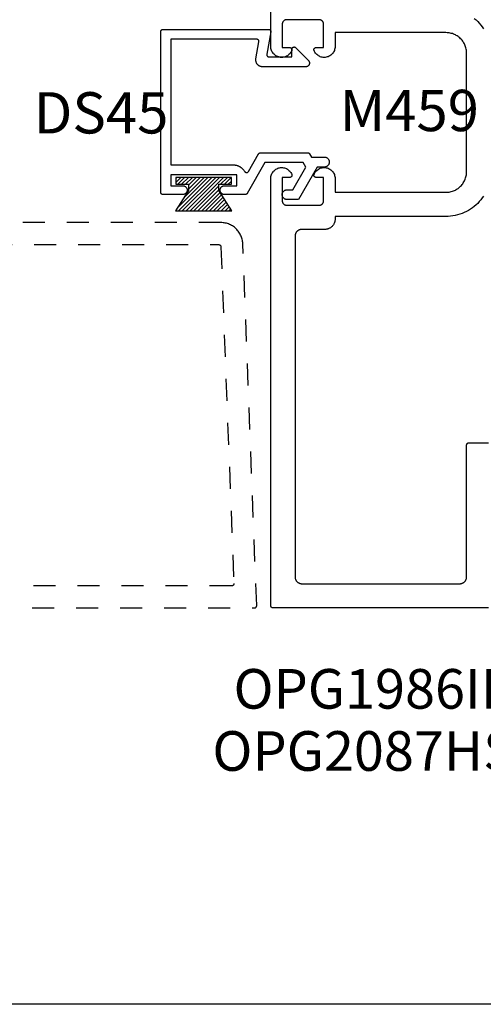
# Model space of a CAD drawing. Units: inches. Extents: x 0 to 108, y 0 to 43.
# Drawn here: x 88 to 90, y 0 to 4 of the extents above; entities that cross this region are included whole.
import ezdxf
from ezdxf import colors
from ezdxf.entities.mleader import LeaderData, LeaderLine
from ezdxf.math import Vec2, Vec3

# ---------------------------------------------------------------- set-up
doc = ezdxf.new("R2010")
doc.units = ezdxf.units.IN
doc.header["$LTSCALE"] = 0.5
doc.header["$MEASUREMENT"] = 0
doc.linetypes.add('HIDDEN2', pattern=[0.1875, 0.125, -0.0625])
for name, color, linetype in [('Arcadia-Hidden', 1, 'HIDDEN2'), ('Arcadia-Profile', 6, 'Continuous'), ('Arcadia-Shade', 8, 'Continuous'), ('Arcadia-Text', 3, 'Continuous')]:
    doc.layers.add(name, color=color, linetype=linetype)
doc.layers.add('Arcadia-Mview', color=6, linetype='Continuous', plot=False)
doc.styles.get("Standard").update_dxf_attribs({"font": 'ARIALN.TTF'})

# ---------------------------------------------------------------- blocks, each defined once
blk = doc.blocks.new('MO-HAIR')
at = {"layer": 'Arcadia-Shade', "lineweight": -3}
h = blk.add_hatch(dxfattribs=at)
h.set_pattern_fill('ANSI31', color=256, scale=0.1, angle=90, style=0)
h.set_pattern_definition([(135, (31.84475, -51.785262), (-0.0088388348, -0.0088388348), [])])
h.paths.add_polyline_path([(0, 0), (0.0586, 0.0918), (0.0586, 0.1207), (0.0011, 0.1207), (0.0011, 0.1519), (0.2544, 0.1519), (0.2544, 0.1207), (0.1969, 0.1207), (0.1969, 0.0918), (0.2555, 0)])
at = {"layer": 'Arcadia-Profile'}
blk.add_lwpolyline([(0, 0), (0.0586, 0.0918), (0.0586, 0.1207), (0.0011, 0.1207), (0.0011, 0.1519), (0.2544, 0.1519), (0.2544, 0.1207), (0.1969, 0.1207), (0.1969, 0.0918), (0.2555, 0)], close=True, dxfattribs=at)
blk.add_lwpolyline([(0, 0), (0.0586, 0.0918), (0.0586, 0.1207), (0.0011, 0.1207), (0.0011, 0.1519), (0.2544, 0.1519), (0.2544, 0.1207), (0.1969, 0.1207), (0.1969, 0.0918), (0.2555, 0)], close=True, dxfattribs=at)

msp = doc.modelspace()

# ---------------------------------------------------------------- linework, layer by layer
at = {"layer": 'Arcadia-Hidden'}
for points in [[(87.39199, 1.79991), (89.40299, 1.79991), (89.40353, 1.79992), (89.40406, 1.79997), (89.40459, 1.80004), (89.40512, 1.80014), (89.40564, 1.80027), (89.40615, 1.80042), (89.40666, 1.80061), (89.40715, 1.80082), (89.40763, 1.80105), (89.4081, 1.80131), (89.40856, 1.8016), (89.40899, 1.80191), (89.40941, 1.80224), (89.40981, 1.8026), (89.4102, 1.80297), (89.41056, 1.80337), (89.4109, 1.80379), (89.41121, 1.80422), (89.41151, 1.80467), (89.41178, 1.80513), (89.41202, 1.80561), (89.41224, 1.8061), (89.41243, 1.8066), (89.41259, 1.80711), (89.41273, 1.80763), (89.41284, 1.80816), (89.41292, 1.80869), (89.41297, 1.80922), (89.41299, 1.80976), (89.41298, 1.81029), (89.34992, 3.45374), (89.34959, 3.45884), (89.34901, 3.46391), (89.34816, 3.46895), (89.34706, 3.47394), (89.34571, 3.47886), (89.3441, 3.48371), (89.34226, 3.48847), (89.34017, 3.49314), (89.33784, 3.49768), (89.33529, 3.50211), (89.33251, 3.50639), (89.32952, 3.51053), (89.32632, 3.51451), (89.32292, 3.51833), (89.31933, 3.52196), (89.31556, 3.52541), (89.31162, 3.52866), (89.30752, 3.5317), (89.30327, 3.53453), (89.29888, 3.53714), (89.29436, 3.53953), (89.28973, 3.54167), (89.28499, 3.54358), (89.28016, 3.54525), (89.27526, 3.54666), (89.27028, 3.54783), (89.26526, 3.54874), (89.26019, 3.54939), (89.2551, 3.54978), (89.24999, 3.54991), (87.39199, 3.54991)], [(87.60199, 3.44991), (89.24037, 3.44991), (89.24088, 3.4499), (89.24139, 3.44986), (89.24189, 3.44979), (89.2424, 3.4497), (89.24289, 3.44958), (89.24339, 3.44944), (89.24387, 3.44928), (89.24434, 3.44909), (89.2448, 3.44887), (89.24526, 3.44863), (89.2457, 3.44837), (89.24612, 3.44809), (89.24653, 3.44778), (89.24693, 3.44746), (89.2473, 3.44711), (89.24766, 3.44675), (89.248, 3.44637), (89.24832, 3.44597), (89.24862, 3.44556), (89.2489, 3.44513), (89.24915, 3.44469), (89.24939, 3.44423), (89.24959, 3.44377), (89.24978, 3.44329), (89.24994, 3.4428), (89.25007, 3.44231), (89.25018, 3.44181), (89.25027, 3.44131), (89.25033, 3.4408), (89.25036, 3.44029), (89.30907, 1.91029), (89.30908, 1.90976), (89.30906, 1.90922), (89.30901, 1.90869), (89.30893, 1.90816), (89.30882, 1.90763), (89.30868, 1.90711), (89.30852, 1.9066), (89.30833, 1.9061), (89.30811, 1.90561), (89.30787, 1.90513), (89.3076, 1.90467), (89.3073, 1.90422), (89.30699, 1.90379), (89.30665, 1.90337), (89.30629, 1.90297), (89.3059, 1.9026), (89.3055, 1.90224), (89.30508, 1.90191), (89.30464, 1.9016), (89.30419, 1.90131), (89.30372, 1.90105), (89.30324, 1.90082), (89.30275, 1.90061), (89.30224, 1.90042), (89.30173, 1.90027), (89.30121, 1.90014), (89.30068, 1.90004), (89.30015, 1.89997), (89.29962, 1.89992), (89.29908, 1.89991), (87.60199, 1.89991)]]:
    msp.add_lwpolyline(points, dxfattribs=at)
at = {"layer": 'Arcadia-Mview', "lineweight": -3}
msp.add_lwpolyline([(76, 37.31833), (108, 37.31833), (108, 0), (76, 0)], close=True, dxfattribs=at)
at = {"layer": 'Arcadia-Profile'}
for points in [[(90.46719, 1.79991), (89.48719, 1.79991), (89.48667, 1.79992), (89.48615, 1.79996), (89.48563, 1.80003), (89.48511, 1.80013), (89.4846, 1.80025), (89.4841, 1.8004), (89.48361, 1.80057), (89.48312, 1.80077), (89.48265, 1.801), (89.48219, 1.80125), (89.48174, 1.80152), (89.48131, 1.80182), (89.4809, 1.80214), (89.4805, 1.80248), (89.48012, 1.80284), (89.47976, 1.80322), (89.47942, 1.80362), (89.4791, 1.80403), (89.4788, 1.80446), (89.47853, 1.80491), (89.47828, 1.80537), (89.47806, 1.80584), (89.47786, 1.80633), (89.47768, 1.80682), (89.47753, 1.80732), (89.47741, 1.80783), (89.47731, 1.80834), (89.47725, 1.80886), (89.4772, 1.80939), (89.47719, 1.80991), (89.47719, 3.75055), (89.4774, 3.7551), (89.47803, 3.75961), (89.47907, 3.76404), (89.48052, 3.76836), (89.48235, 3.77252), (89.48456, 3.7765), (89.48713, 3.78026), (89.49004, 3.78377), (89.49325, 3.78699), (89.49675, 3.7899), (89.50051, 3.79248), (89.50448, 3.7947), (89.50864, 3.79655), (89.51296, 3.798), (89.51739, 3.79905), (89.52189, 3.79969), (89.52644, 3.79991), (89.53099, 3.79971), (89.5355, 3.79909), (89.53993, 3.79806), (89.54425, 3.79662), (89.54842, 3.7948), (89.55241, 3.79259), (89.55617, 3.79003), (89.55968, 3.78713), (89.56291, 3.78392), (89.56583, 3.78043), (89.56842, 3.77668), (89.57065, 3.77271), (89.5725, 3.76856), (89.57272, 3.76795), (89.5729, 3.76732), (89.57303, 3.76669), (89.57313, 3.76605), (89.57318, 3.7654), (89.57319, 3.76475), (89.57316, 3.76411), (89.57309, 3.76346), (89.57297, 3.76283), (89.57282, 3.7622), (89.57262, 3.76158), (89.57239, 3.76097), (89.57211, 3.76039), (89.5718, 3.75982), (89.57145, 3.75927), (89.57107, 3.75875), (89.57065, 3.75825), (89.57021, 3.75778), (89.56973, 3.75734), (89.56923, 3.75694), (89.5687, 3.75656), (89.56815, 3.75622), (89.56757, 3.75592), (89.56698, 3.75565), (89.56638, 3.75543), (89.56575, 3.75524), (89.56512, 3.7551), (89.56448, 3.75499), (89.56384, 3.75493), (89.56319, 3.75491), (89.52919, 3.75491), (89.52919, 3.64891), (89.52922, 3.64786), (89.5293, 3.64682), (89.52944, 3.64578), (89.52963, 3.64475), (89.52987, 3.64373), (89.53017, 3.64273), (89.53052, 3.64174), (89.53092, 3.64077), (89.53137, 3.63983), (89.53187, 3.63891), (89.53242, 3.63802), (89.53301, 3.63715), (89.53365, 3.63632), (89.53433, 3.63553), (89.53505, 3.63477), (89.53581, 3.63405), (89.5366, 3.63337), (89.53744, 3.63273), (89.5383, 3.63214), (89.53919, 3.63159), (89.54011, 3.63109), (89.54106, 3.63064), (89.54202, 3.63024), (89.54301, 3.62989), (89.54401, 3.62959), (89.54503, 3.62935), (89.54606, 3.62915), (89.5471, 3.62902), (89.54814, 3.62894), (89.54919, 3.62891), (89.69719, 3.62891), (89.69824, 3.62894), (89.69928, 3.62902), (89.70032, 3.62915), (89.70135, 3.62935), (89.70237, 3.62959), (89.70337, 3.62989), (89.70436, 3.63024), (89.70533, 3.63064), (89.70627, 3.63109), (89.70719, 3.63159), (89.70808, 3.63214), (89.70895, 3.63273), (89.70978, 3.63337), (89.71057, 3.63405), (89.71133, 3.63477), (89.71205, 3.63553), (89.71273, 3.63632), (89.71337, 3.63715), (89.71396, 3.63802), (89.71451, 3.63891), (89.71501, 3.63983), (89.71546, 3.64077), (89.71586, 3.64174), (89.71621, 3.64273), (89.71651, 3.64373), (89.71675, 3.64475), (89.71694, 3.64578), (89.71708, 3.64682), (89.71716, 3.64786), (89.71719, 3.64891), (89.71719, 3.75491), (89.68319, 3.75491), (89.68254, 3.75493), (89.6819, 3.75499), (89.68126, 3.7551), (89.68063, 3.75524), (89.68001, 3.75543), (89.6794, 3.75565), (89.67881, 3.75592), (89.67824, 3.75622), (89.67768, 3.75656), (89.67715, 3.75694), (89.67665, 3.75734), (89.67617, 3.75778), (89.67573, 3.75825), (89.67531, 3.75875), (89.67493, 3.75927), (89.67458, 3.75982), (89.67427, 3.76039), (89.674, 3.76097), (89.67376, 3.76158), (89.67357, 3.7622), (89.67341, 3.76283), (89.6733, 3.76346), (89.67322, 3.76411), (89.67319, 3.76475), (89.6732, 3.7654), (89.67326, 3.76605), (89.67335, 3.76669), (89.67349, 3.76732), (89.67366, 3.76795), (89.67388, 3.76856), (89.67573, 3.77271), (89.67796, 3.77668), (89.68055, 3.78043), (89.68347, 3.78392), (89.6867, 3.78713), (89.69021, 3.79003), (89.69397, 3.79259), (89.69796, 3.7948), (89.70213, 3.79662), (89.70645, 3.79806), (89.71088, 3.79909), (89.71539, 3.79971), (89.71994, 3.79991), (89.72449, 3.79969), (89.729, 3.79905), (89.73343, 3.798), (89.73774, 3.79655), (89.7419, 3.7947), (89.74588, 3.79248), (89.74963, 3.7899), (89.75313, 3.78699), (89.75634, 3.78377), (89.75925, 3.78026), (89.76182, 3.7765), (89.76403, 3.77252), (89.76587, 3.76836), (89.76731, 3.76404), (89.76835, 3.75961), (89.76898, 3.7551), (89.76919, 3.75055), (89.76919, 3.68741), (90.27319, 3.68741), (90.27811, 3.68754), (90.28302, 3.68792), (90.2879, 3.68857), (90.29273, 3.68946), (90.29752, 3.69061), (90.30224, 3.69201), (90.30688, 3.69365), (90.31142, 3.69554), (90.31587, 3.69765), (90.32019, 3.7), (90.32439, 3.70257), (90.32844, 3.70536), (90.33235, 3.70836), (90.33609, 3.71155), (90.33966, 3.71494), (90.34305, 3.71851), (90.34624, 3.72225), (90.34924, 3.72616), (90.35203, 3.73021), (90.3546, 3.73441), (90.35695, 3.73873), (90.35906, 3.74318), (90.36095, 3.74772), (90.36259, 3.75236), (90.36399, 3.75708), (90.36514, 3.76186), (90.36603, 3.7667), (90.36668, 3.77158), (90.36706, 3.77649), (90.36719, 3.78141), (90.36719, 4.04991), (90.36719, 4.31841), (90.36706, 4.32333), (90.36668, 4.32823), (90.36603, 4.33311), (90.36514, 4.33795), (90.36399, 4.34274), (90.36259, 4.34746), (90.36095, 4.3521), (90.35906, 4.35664), (90.35695, 4.36108), (90.3546, 4.36541), (90.35203, 4.3696), (90.34924, 4.37366), (90.34624, 4.37756), (90.34305, 4.38131), (90.33966, 4.38488), (90.33609, 4.38826), (90.33235, 4.39146), (90.32844, 4.39446), (90.32439, 4.39724), (90.32019, 4.39981), (90.31587, 4.40216), (90.31142, 4.40428), (90.30688, 4.40617), (90.30224, 4.40781), (90.29752, 4.40921), (90.29273, 4.41035), (90.2879, 4.41125), (90.28302, 4.41189), (90.27811, 4.41228), (90.27319, 4.41241), (89.76919, 4.41241), (89.76919, 4.34926), (89.76898, 4.34472), (89.76835, 4.34021), (89.76731, 4.33578), (89.76587, 4.33146), (89.76403, 4.32729), (89.76182, 4.32331), (89.75925, 4.31956), (89.75634, 4.31605), (89.75313, 4.31283), (89.74963, 4.30992), (89.74588, 4.30734), (89.7419, 4.30512), (89.73774, 4.30327), (89.73343, 4.30182), (89.729, 4.30077), (89.72449, 4.30013), (89.71994, 4.29991), (89.71539, 4.30011), (89.71088, 4.30073), (89.70645, 4.30176), (89.70213, 4.30319), (89.69796, 4.30502), (89.69397, 4.30723), (89.69021, 4.30979), (89.6867, 4.31269), (89.68347, 4.31589), (89.68055, 4.31939), (89.67796, 4.32313), (89.67573, 4.3271), (89.67388, 4.33126), (89.67366, 4.33187), (89.67349, 4.33249), (89.67335, 4.33313), (89.67326, 4.33377), (89.6732, 4.33442), (89.67319, 4.33506), (89.67322, 4.33571), (89.6733, 4.33635), (89.67341, 4.33699), (89.67357, 4.33762), (89.67376, 4.33824), (89.674, 4.33884), (89.67427, 4.33943), (89.67458, 4.34), (89.67493, 4.34054), (89.67531, 4.34107), (89.67573, 4.34156), (89.67617, 4.34203), (89.67665, 4.34247), (89.67715, 4.34288), (89.67768, 4.34326), (89.67824, 4.34359), (89.67881, 4.3439), (89.6794, 4.34416), (89.68001, 4.34439), (89.68063, 4.34457), (89.68126, 4.34472), (89.6819, 4.34482), (89.68254, 4.34489), (89.68319, 4.34491), (89.71719, 4.34491), (89.71719, 4.45091), (89.71716, 4.45196), (89.71708, 4.453), (89.71694, 4.45404), (89.71675, 4.45507), (89.71651, 4.45608), (89.71621, 4.45709), (89.71586, 4.45808), (89.71546, 4.45904), (89.71501, 4.45999), (89.71451, 4.46091), (89.71396, 4.4618), (89.71337, 4.46266), (89.71273, 4.46349), (89.71205, 4.46429), (89.71133, 4.46505), (89.71057, 4.46577), (89.70978, 4.46645), (89.70895, 4.46709), (89.70808, 4.46768), (89.70719, 4.46823), (89.70627, 4.46873), (89.70533, 4.46918), (89.70436, 4.46958), (89.70337, 4.46993), (89.70237, 4.47023), (89.70135, 4.47047), (89.70032, 4.47066), (89.69928, 4.4708), (89.69824, 4.47088), (89.69719, 4.47091), (89.54919, 4.47091), (89.54814, 4.47088), (89.5471, 4.4708), (89.54606, 4.47066), (89.54503, 4.47047), (89.54401, 4.47023), (89.54301, 4.46993), (89.54202, 4.46958), (89.54106, 4.46918), (89.54011, 4.46873), (89.53919, 4.46823), (89.5383, 4.46768), (89.53744, 4.46709), (89.5366, 4.46645), (89.53581, 4.46577), (89.53505, 4.46505), (89.53433, 4.46429), (89.53365, 4.46349), (89.53301, 4.46266), (89.53242, 4.4618), (89.53187, 4.46091), (89.53137, 4.45999), (89.53092, 4.45904), (89.53052, 4.45808), (89.53017, 4.45709), (89.52987, 4.45608), (89.52963, 4.45507), (89.52944, 4.45404), (89.5293, 4.453), (89.52922, 4.45196), (89.52919, 4.45091), (89.52919, 4.34491), (89.56319, 4.34491), (89.56384, 4.34489), (89.56448, 4.34482), (89.56512, 4.34472), (89.56575, 4.34457), (89.56638, 4.34439), (89.56698, 4.34416), (89.56757, 4.3439), (89.56815, 4.34359), (89.5687, 4.34326), (89.56923, 4.34288), (89.56973, 4.34247), (89.57021, 4.34203), (89.57065, 4.34156), (89.57107, 4.34107), (89.57145, 4.34054), (89.5718, 4.34), (89.57211, 4.33943), (89.57239, 4.33884), (89.57262, 4.33824), (89.57282, 4.33762), (89.57297, 4.33699), (89.57309, 4.33635), (89.57316, 4.33571), (89.57319, 4.33506), (89.57318, 4.33442), (89.57313, 4.33377), (89.57303, 4.33313), (89.5729, 4.33249), (89.57272, 4.33187), (89.5725, 4.33126), (89.57065, 4.3271), (89.56842, 4.32313), (89.56583, 4.31939), (89.56291, 4.31589), (89.55968, 4.31269), (89.55617, 4.30979), (89.55241, 4.30723), (89.54842, 4.30502), (89.54425, 4.30319), (89.53993, 4.30176), (89.5355, 4.30073), (89.53099, 4.30011), (89.52644, 4.29991), (89.52189, 4.30013), (89.51739, 4.30077), (89.51296, 4.30182), (89.50864, 4.30327), (89.50448, 4.30512), (89.50051, 4.30734), (89.49675, 4.30992), (89.49325, 4.31283), (89.49004, 4.31605), (89.48713, 4.31956), (89.48456, 4.32331), (89.48235, 4.32729), (89.48052, 4.33146), (89.47907, 4.33578), (89.47803, 4.34021), (89.4774, 4.34472), (89.47719, 4.34926), (89.47719, 6.28991)], [(90.40157, 4.47695), (90.40969, 4.47001), (90.41744, 4.46266), (90.42479, 4.45491), (90.43173, 4.44679), (90.43823, 4.43832), (90.44428, 4.42951)], [(90.44428, 3.6703), (90.43823, 3.6615), (90.43173, 3.65303), (90.42479, 3.64491), (90.41744, 3.63716), (90.40969, 3.62981), (90.40157, 3.62287), (90.3931, 3.61637), (90.3843, 3.61032), (90.37519, 3.60474), (90.36581, 3.59964), (90.35617, 3.59505), (90.3463, 3.59096), (90.33623, 3.58739), (90.32599, 3.58436), (90.31561, 3.58187), (90.3051, 3.57992), (90.29451, 3.57853), (90.28387, 3.57769), (90.27319, 3.57741), (89.76919, 3.57741), (89.76919, 3.56591), (89.76913, 3.56345), (89.76893, 3.561), (89.76861, 3.55856), (89.76816, 3.55614), (89.76759, 3.55374), (89.76689, 3.55138), (89.76607, 3.54907), (89.76513, 3.54679), (89.76407, 3.54457), (89.76289, 3.54241), (89.76161, 3.54031), (89.76021, 3.53828), (89.75872, 3.53633), (89.75712, 3.53446), (89.75543, 3.53267), (89.75364, 3.53098), (89.75177, 3.52938), (89.74982, 3.52788), (89.74779, 3.52649), (89.74569, 3.52521), (89.74353, 3.52403), (89.74131, 3.52297), (89.73903, 3.52203), (89.73671, 3.52121), (89.73436, 3.52051), (89.73196, 3.51994), (89.72954, 3.51949), (89.7271, 3.51917), (89.72465, 3.51897), (89.72219, 3.51891), (89.61819, 3.51891), (89.61657, 3.51887), (89.61495, 3.51874), (89.61334, 3.51853), (89.61175, 3.51823), (89.61017, 3.51785), (89.60861, 3.51739), (89.60708, 3.51685), (89.60558, 3.51623), (89.60412, 3.51553), (89.60269, 3.51476), (89.60131, 3.51391), (89.59997, 3.51299), (89.59868, 3.512), (89.59745, 3.51095), (89.59627, 3.50983), (89.59515, 3.50865), (89.5941, 3.50742), (89.59311, 3.50613), (89.59219, 3.50479), (89.59134, 3.50341), (89.59057, 3.50198), (89.58987, 3.50052), (89.58925, 3.49902), (89.58871, 3.49749), (89.58825, 3.49593), (89.58787, 3.49435), (89.58757, 3.49276), (89.58736, 3.49115), (89.58723, 3.48953), (89.58719, 3.48791), (89.58719, 1.94091), (89.58723, 1.93929), (89.58736, 1.93767), (89.58757, 1.93606), (89.58787, 1.93446), (89.58825, 1.93289), (89.58871, 1.93133), (89.58925, 1.9298), (89.58987, 1.9283), (89.59057, 1.92684), (89.59134, 1.92541), (89.59219, 1.92402), (89.59311, 1.92269), (89.5941, 1.9214), (89.59515, 1.92017), (89.59627, 1.91899), (89.59745, 1.91787), (89.59868, 1.91682), (89.59997, 1.91583), (89.60131, 1.91491), (89.60269, 1.91406), (89.60412, 1.91329), (89.60558, 1.91259), (89.60708, 1.91197), (89.60861, 1.91143), (89.61017, 1.91097), (89.61175, 1.91059), (89.61334, 1.91029), (89.61495, 1.91008), (89.61657, 1.90995), (89.61819, 1.90991), (90.33619, 1.90991), (90.33781, 1.90995), (90.33943, 1.91008), (90.34104, 1.91029), (90.34264, 1.91059), (90.34421, 1.91097), (90.34577, 1.91143), (90.3473, 1.91197), (90.3488, 1.91259), (90.35026, 1.91329), (90.35169, 1.91406), (90.35307, 1.91491), (90.35441, 1.91583), (90.3557, 1.91682), (90.35693, 1.91787), (90.35811, 1.91899), (90.35923, 1.92017), (90.36028, 1.9214), (90.36127, 1.92269), (90.36219, 1.92402), (90.36304, 1.92541), (90.36381, 1.92684), (90.36451, 1.9283), (90.36513, 1.9298), (90.36567, 1.93133), (90.36613, 1.93289), (90.36651, 1.93446), (90.36681, 1.93606), (90.36702, 1.93767), (90.36715, 1.93929), (90.36719, 1.94091), (90.36719, 2.53991), (90.3672, 2.54043), (90.36725, 2.54095), (90.36731, 2.54147), (90.36741, 2.54199), (90.36753, 2.5425), (90.36768, 2.543), (90.36786, 2.54349), (90.36806, 2.54398), (90.36828, 2.54445), (90.36853, 2.54491), (90.3688, 2.54536), (90.3691, 2.54579), (90.36942, 2.5462), (90.36976, 2.5466), (90.37012, 2.54698), (90.3705, 2.54734), (90.3709, 2.54768), (90.37131, 2.548), (90.37174, 2.5483), (90.37219, 2.54857), (90.37265, 2.54882), (90.37312, 2.54904), (90.37361, 2.54924), (90.3741, 2.54942), (90.3746, 2.54957), (90.37511, 2.54969), (90.37563, 2.54979), (90.37615, 2.54985), (90.37667, 2.5499), (90.37719, 2.54991), (90.46719, 2.54991)]]:
    msp.add_lwpolyline(points, dxfattribs=at)
msp.add_lwpolyline([(89.60265, 3.65429), (89.54997, 3.65429), (89.54773, 3.65456), (89.54554, 3.65506), (89.5434, 3.65578), (89.54135, 3.6567), (89.5394, 3.65782), (89.53757, 3.65914), (89.53588, 3.66062), (89.53434, 3.66227), (89.53298, 3.66407), (89.53181, 3.66599), (89.53083, 3.66802), (89.53006, 3.67013), (89.5295, 3.67231), (89.52917, 3.67454), (89.52905, 3.67679), (89.52917, 3.67904), (89.5295, 3.68126), (89.53006, 3.68345), (89.53083, 3.68556), (89.53181, 3.68759), (89.53298, 3.68951), (89.53434, 3.6913), (89.53588, 3.69295), (89.53757, 3.69444), (89.5394, 3.69575), (89.54135, 3.69688), (89.5434, 3.6978), (89.54554, 3.69851), (89.54773, 3.69901), (89.54997, 3.69929), (89.57667, 3.69929), (89.63611, 3.80224), (89.62456, 3.82224), (89.45076, 3.82224), (89.36993, 3.68224), (89.36975, 3.68194), (89.36956, 3.68165), (89.36936, 3.68137), (89.36915, 3.68109), (89.36893, 3.68082), (89.3687, 3.68055), (89.36847, 3.6803), (89.36822, 3.68005), (89.36796, 3.67981), (89.3677, 3.67958), (89.36743, 3.67936), (89.36715, 3.67915), (89.36687, 3.67895), (89.36657, 3.67876), (89.36627, 3.67858), (89.36597, 3.67841), (89.36566, 3.67826), (89.36534, 3.67811), (89.36502, 3.67797), (89.36469, 3.67785), (89.36436, 3.67773), (89.36403, 3.67763), (89.36369, 3.67754), (89.36335, 3.67746), (89.36301, 3.6774), (89.36267, 3.67734), (89.36232, 3.6773), (89.36197, 3.67727), (89.36162, 3.67725), (89.36127, 3.67724), (89.26203, 3.67724), (89.26034, 3.67782), (89.25871, 3.67854), (89.25714, 3.67939), (89.25565, 3.68038), (89.25425, 3.68149), (89.25296, 3.68272), (89.25177, 3.68405), (89.2507, 3.68548), (89.24976, 3.687), (89.24894, 3.68859), (89.24827, 3.69024), (89.24775, 3.69195), (89.24737, 3.69369), (89.24714, 3.69546), (89.24706, 3.69724), (89.24714, 3.69903), (89.24737, 3.7008), (89.24775, 3.70254), (89.24827, 3.70425), (89.24894, 3.7059), (89.24976, 3.70749), (89.2507, 3.70901), (89.25177, 3.71044), (89.25296, 3.71177), (89.25425, 3.713), (89.25565, 3.71411), (89.25714, 3.71509), (89.25871, 3.71595), (89.26034, 3.71667), (89.26203, 3.71724), (89.32207, 3.71724), (89.32207, 3.76724), (89.02207, 3.76724), (89.02207, 3.71724), (89.07449, 3.71724), (89.07676, 3.7174), (89.07904, 3.71729), (89.08128, 3.71693), (89.08347, 3.71632), (89.08558, 3.71547), (89.08758, 3.71438), (89.08945, 3.71307), (89.09115, 3.71157), (89.09267, 3.70988), (89.094, 3.70803), (89.0951, 3.70604), (89.09598, 3.70394), (89.09661, 3.70176), (89.097, 3.69951), (89.09713, 3.69724), (89.097, 3.69497), (89.09661, 3.69273), (89.09598, 3.69055), (89.0951, 3.68845), (89.094, 3.68646), (89.09267, 3.68461), (89.09115, 3.68292), (89.08945, 3.68141), (89.08758, 3.68011), (89.08558, 3.67902), (89.08347, 3.67817), (89.08128, 3.67756), (89.07904, 3.6772), (89.07676, 3.67709), (89.07449, 3.67724), (88.98707, 3.67724), (88.98655, 3.67726), (88.98603, 3.6773), (88.98551, 3.67737), (88.98499, 3.67746), (88.98448, 3.67758), (88.98398, 3.67773), (88.98349, 3.67791), (88.983, 3.67811), (88.98253, 3.67833), (88.98207, 3.67858), (88.98162, 3.67886), (88.98119, 3.67915), (88.98078, 3.67947), (88.98038, 3.67981), (88.98, 3.68017), (88.97964, 3.68055), (88.9793, 3.68095), (88.97898, 3.68137), (88.97868, 3.6818), (88.97841, 3.68224), (88.97816, 3.6827), (88.97794, 3.68318), (88.97774, 3.68366), (88.97756, 3.68415), (88.97741, 3.68466), (88.97729, 3.68516), (88.97719, 3.68568), (88.97713, 3.6862), (88.97708, 3.68672), (88.97707, 3.68724), (88.97707, 4.41724), (88.97708, 4.41777), (88.97713, 4.41829), (88.97719, 4.41881), (88.97729, 4.41932), (88.97741, 4.41983), (88.97756, 4.42033), (88.97774, 4.42083), (88.97794, 4.42131), (88.97816, 4.42178), (88.97841, 4.42224), (88.97868, 4.42269), (88.97898, 4.42312), (88.9793, 4.42354), (88.97964, 4.42394), (88.98, 4.42431), (88.98038, 4.42468), (88.98078, 4.42502), (88.98119, 4.42533), (88.98162, 4.42563), (88.98207, 4.4259), (88.98253, 4.42615), (88.983, 4.42638), (88.98349, 4.42658), (88.98398, 4.42675), (88.98448, 4.4269), (88.98499, 4.42703), (88.98551, 4.42712), (88.98603, 4.42719), (88.98655, 4.42723), (88.98707, 4.42724), (89.46707, 4.42724), (89.46765, 4.42723), (89.46823, 4.42718), (89.46881, 4.42709), (89.46938, 4.42697), (89.46994, 4.42682), (89.47049, 4.42664), (89.47103, 4.42643), (89.47156, 4.42618), (89.47207, 4.4259), (89.47257, 4.4256), (89.47304, 4.42526), (89.4735, 4.4249), (89.47393, 4.42452), (89.47434, 4.42411), (89.47473, 4.42367), (89.47509, 4.42322), (89.47543, 4.42274), (89.47573, 4.42224), (89.47601, 4.42173), (89.47625, 4.4212), (89.47647, 4.42066), (89.47665, 4.42011), (89.4768, 4.41955), (89.47692, 4.41898), (89.477, 4.4184), (89.47705, 4.41783), (89.47707, 4.41724), (89.47705, 4.41666), (89.477, 4.41608), (89.47692, 4.41551), (89.45902, 4.31398), (89.45893, 4.3134), (89.45888, 4.31283), (89.45887, 4.31224), (89.45888, 4.31166), (89.45893, 4.31108), (89.45902, 4.31051), (89.45913, 4.30994), (89.45929, 4.30938), (89.45947, 4.30882), (89.45968, 4.30828), (89.45993, 4.30776), (89.4602, 4.30724), (89.46051, 4.30675), (89.46084, 4.30627), (89.4612, 4.30582), (89.46159, 4.30538), (89.462, 4.30497), (89.46244, 4.30458), (89.46289, 4.30422), (89.46337, 4.30389), (89.46387, 4.30358), (89.46438, 4.30331), (89.4649, 4.30306), (89.46544, 4.30285), (89.466, 4.30266), (89.46656, 4.30251), (89.46713, 4.3024), (89.4677, 4.30231), (89.46828, 4.30226), (89.46887, 4.30224), (89.57307, 4.30224), (89.57307, 4.3385), (89.57318, 4.33919), (89.57334, 4.33986), (89.57355, 4.34053), (89.5738, 4.34117), (89.5741, 4.3418), (89.57444, 4.34241), (89.57481, 4.34299), (89.57523, 4.34355), (89.57569, 4.34407), (89.57618, 4.34457), (89.5767, 4.34502), (89.57726, 4.34545), (89.57784, 4.34583), (89.57845, 4.34617), (89.57908, 4.34646), (89.57972, 4.34672), (89.58039, 4.34692), (89.58106, 4.34709), (89.58175, 4.3472), (89.58244, 4.34727), (89.58314, 4.34729), (89.58383, 4.34726), (89.58452, 4.34718), (89.58521, 4.34706), (89.58588, 4.34689), (89.58654, 4.34667), (89.58719, 4.34641), (89.58781, 4.3461), (89.58841, 4.34576), (89.58899, 4.34537), (89.64809, 4.28626), (89.649, 4.28528), (89.64982, 4.28424), (89.65057, 4.28313), (89.65122, 4.28196), (89.65178, 4.28075), (89.65224, 4.2795), (89.6526, 4.27821), (89.65286, 4.2769), (89.65302, 4.27558), (89.65307, 4.27424), (89.65302, 4.27291), (89.65286, 4.27158), (89.6526, 4.27028), (89.65224, 4.26899), (89.65178, 4.26774), (89.65122, 4.26653), (89.65057, 4.26536), (89.64982, 4.26425), (89.649, 4.2632), (89.64809, 4.26222), (89.64711, 4.26132), (89.64606, 4.26049), (89.64495, 4.25975), (89.64379, 4.2591), (89.64258, 4.25854), (89.64132, 4.25808), (89.64004, 4.25771), (89.63873, 4.25745), (89.6374, 4.2573), (89.63607, 4.25724), (89.44026, 4.25724), (89.43846, 4.2573), (89.43666, 4.25745), (89.43488, 4.25771), (89.43311, 4.25808), (89.43137, 4.25855), (89.42966, 4.25911), (89.42798, 4.25978), (89.42635, 4.26054), (89.42476, 4.2614), (89.42323, 4.26234), (89.42175, 4.26338), (89.42034, 4.2645), (89.41899, 4.2657), (89.41771, 4.26697), (89.41652, 4.26832), (89.4154, 4.26973), (89.41436, 4.27121), (89.41342, 4.27274), (89.41256, 4.27433), (89.4118, 4.27597), (89.41113, 4.27764), (89.41057, 4.27935), (89.4101, 4.28109), (89.40973, 4.28286), (89.40947, 4.28464), (89.40932, 4.28644), (89.40926, 4.28824), (89.40932, 4.29005), (89.40947, 4.29184), (89.40973, 4.29363), (89.42329, 4.37051), (89.42337, 4.37108), (89.42342, 4.37166), (89.42344, 4.37224), (89.42342, 4.37283), (89.42337, 4.3734), (89.42329, 4.37398), (89.42317, 4.37455), (89.42302, 4.37511), (89.42284, 4.37566), (89.42262, 4.3762), (89.42238, 4.37673), (89.4221, 4.37724), (89.4218, 4.37774), (89.42146, 4.37822), (89.4211, 4.37867), (89.42072, 4.37911), (89.4203, 4.37952), (89.41987, 4.3799), (89.41941, 4.38026), (89.41894, 4.3806), (89.41844, 4.3809), (89.41793, 4.38118), (89.4174, 4.38143), (89.41686, 4.38164), (89.41631, 4.38182), (89.41575, 4.38197), (89.41518, 4.38209), (89.4146, 4.38218), (89.41402, 4.38223), (89.41344, 4.38224), (89.02207, 4.38224), (89.02207, 3.81224), (89.30505, 3.81224), (89.30718, 3.81221), (89.30932, 3.8121), (89.31145, 3.81191), (89.31357, 3.81166), (89.31568, 3.81132), (89.31778, 3.81092), (89.31987, 3.81045), (89.32193, 3.8099), (89.32398, 3.80928), (89.326, 3.8086), (89.328, 3.80784), (89.32997, 3.80701), (89.33191, 3.80612), (89.33382, 3.80516), (89.3357, 3.80414), (89.33754, 3.80305), (89.33934, 3.8019), (89.3411, 3.80068), (89.34282, 3.79941), (89.34449, 3.79808), (89.34612, 3.79669), (89.34769, 3.79525), (89.34922, 3.79375), (89.35069, 3.7922), (89.35211, 3.7906), (89.35347, 3.78896), (89.35478, 3.78727), (89.35603, 3.78553), (89.35721, 3.78375), (89.35834, 3.78193), (89.35871, 3.78135), (89.35913, 3.78079), (89.35958, 3.78027), (89.36007, 3.77977), (89.36059, 3.77932), (89.36114, 3.77889), (89.36172, 3.77851), (89.36232, 3.77817), (89.36295, 3.77787), (89.36359, 3.77762), (89.36425, 3.77741), (89.36493, 3.77725), (89.36561, 3.77713), (89.3663, 3.77706), (89.367, 3.77704), (89.36769, 3.77707), (89.36838, 3.77715), (89.36906, 3.77727), (89.36973, 3.77744), (89.37039, 3.77766), (89.37103, 3.77792), (89.37166, 3.77823), (89.37226, 3.77858), (89.37283, 3.77897), (89.37338, 3.7794), (89.37389, 3.77986), (89.37437, 3.78036), (89.37482, 3.78089), (89.37522, 3.78146), (89.37559, 3.78204), (89.4219, 3.86224), (89.42208, 3.86254), (89.42227, 3.86284), (89.42247, 3.86312), (89.42268, 3.8634), (89.4229, 3.86367), (89.42312, 3.86394), (89.42336, 3.86419), (89.42361, 3.86444), (89.42386, 3.86468), (89.42413, 3.8649), (89.4244, 3.86512), (89.42468, 3.86533), (89.42496, 3.86553), (89.42526, 3.86572), (89.42556, 3.8659), (89.42586, 3.86607), (89.42617, 3.86623), (89.42649, 3.86638), (89.42681, 3.86652), (89.42714, 3.86664), (89.42747, 3.86675), (89.4278, 3.86686), (89.42814, 3.86695), (89.42848, 3.86703), (89.42882, 3.86709), (89.42916, 3.86715), (89.42951, 3.86719), (89.42986, 3.86722), (89.43021, 3.86724), (89.43056, 3.86724), (89.64477, 3.86724), (89.64512, 3.86724), (89.64547, 3.86722), (89.64581, 3.86719), (89.64616, 3.86715), (89.64651, 3.86709), (89.64685, 3.86703), (89.64719, 3.86695), (89.64753, 3.86686), (89.64786, 3.86675), (89.64819, 3.86664), (89.64852, 3.86652), (89.64884, 3.86638), (89.64915, 3.86623), (89.64946, 3.86607), (89.64977, 3.8659), (89.65007, 3.86572), (89.65036, 3.86553), (89.65065, 3.86533), (89.65093, 3.86512), (89.6512, 3.8649), (89.65146, 3.86468), (89.65172, 3.86444), (89.65196, 3.86419), (89.6522, 3.86394), (89.65243, 3.86367), (89.65265, 3.8634), (89.65286, 3.86312), (89.65306, 3.86284), (89.65325, 3.86254), (89.65343, 3.86224), (89.66209, 3.84724), (89.7238, 3.84724), (89.72591, 3.84682), (89.72797, 3.84619), (89.72996, 3.84538), (89.73187, 3.84438), (89.73367, 3.8432), (89.73535, 3.84186), (89.7369, 3.84037), (89.7383, 3.83874), (89.73954, 3.83698), (89.74061, 3.83511), (89.7415, 3.83315), (89.7422, 3.83112), (89.74271, 3.82902), (89.74301, 3.82689), (89.74311, 3.82474), (89.74301, 3.82259), (89.74271, 3.82046), (89.7422, 3.81837), (89.7415, 3.81634), (89.74061, 3.81438), (89.73954, 3.81251), (89.7383, 3.81075), (89.7369, 3.80912), (89.73535, 3.80763), (89.73367, 3.80629), (89.73187, 3.80511), (89.72996, 3.80411), (89.72797, 3.80329), (89.72591, 3.80267), (89.7238, 3.80224), (89.68807, 3.80224)], close=True, dxfattribs=at)

# ---------------------------------------------------------------- block references
at = {"layer": 'Arcadia-Profile', "xscale": -1}
msp.add_blockref('MO-HAIR', (89.29947, 3.60333), dxfattribs=at)

# ---------------------------------------------------------------- texts
at = {"layer": 'Arcadia-Text', "lineweight": -3}
for s, p in [('DS45', (88.39938, 3.95448)), ('M459', (89.78947, 3.96518))]:
    msp.add_text(s, height=0.1875, dxfattribs=at).set_placement(p)

# ---------------------------------------------------------------- leaders
ml = msp.add_multileader_mtext('Standard', dxfattribs=at)
ml.set_content('OPG1986IP', color=256)
ml.set_leader_properties()
ml.build(insert=Vec2(0, 0))
ml.multileader.update_dxf_attribs({"dogleg_length": 0.36, "arrow_head_size": 0.24})
ctx = ml.context
ctx.base_point, ctx.char_height, ctx.arrow_head_size, ctx.landing_gap_size, ctx.plane_origin = Vec3(89.31455, 1.431), 0.18, 0.24, 0.18, Vec3(90.0665, -2.48114)
ctx.text_align_type = 2
notes = []
notes.append((ctx, [(0, (1, 1, 0), (91.03052, 1.431), (-1, 0), 0.26345, [(0, [(91.60311, 2.35002)], 0, [])])]))
ctx.mtext.insert, ctx.mtext.alignment, ctx.mtext.flow_direction = Vec3(90.58707, 1.52254), 3, 5
ml = msp.add_multileader_mtext('Standard', dxfattribs=at)
ml.set_content('\\A1;OPG2087HS', color=256)
ml.set_leader_properties()
ml.build(insert=Vec2(0, 0))
ml.multileader.update_dxf_attribs({"dogleg_length": 0.36, "arrow_head_size": 0.24})
ctx = ml.context
ctx.base_point, ctx.char_height, ctx.arrow_head_size, ctx.landing_gap_size, ctx.plane_origin = Vec3(89.22637, 1.14881), 0.18, 0.24, 0.18, Vec3(92.38201, 3.88694)
ctx.text_align_type = 2
notes.append((ctx, [(0, (1, 1, 0), (91.03052, 1.14881), (-1, 0), 0.26174, [(0, [(91.60073, 2.01597)], 0, [])])]))
ctx.mtext.insert, ctx.mtext.alignment, ctx.mtext.flow_direction = Vec3(90.58877, 1.24034), 3, 5
for ctx, leaders in notes:
    for number, flags, end, landing, length, lines in leaders:
        leader = LeaderData()
        leader.index, (leader.has_last_leader_line, leader.has_dogleg_vector, leader.attachment_direction) = number, flags
        leader.last_leader_point, leader.dogleg_vector, leader.dogleg_length = Vec3(end), Vec3(landing), length
        for number, points, colour, breaks in lines:
            line = LeaderLine()
            line.index, line.vertices, line.color, line.breaks = number, Vec3.list(points), colors.encode_raw_color(colour), breaks
            leader.lines.append(line)
        ctx.leaders.append(leader)

doc.saveas('drawing.dxf')
